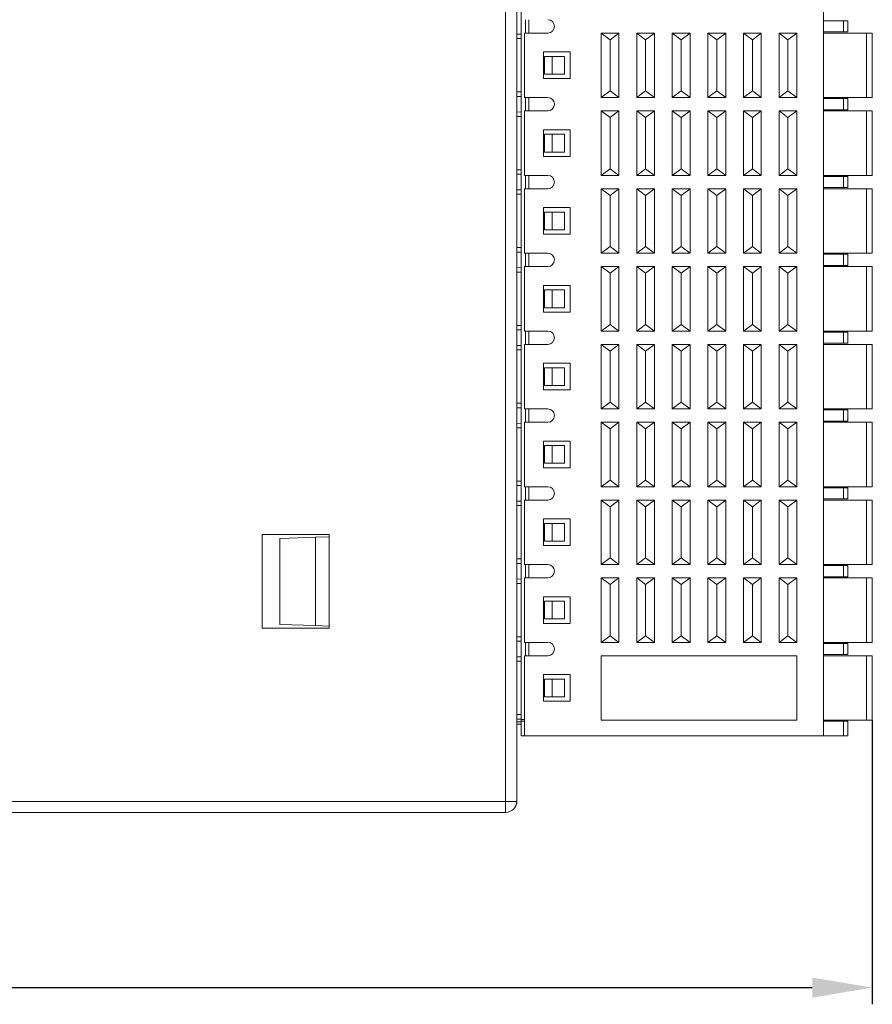
# Model space of a CAD drawing. Units: millimetres. Extents: x 3186 to 4557, y 4071 to 4600.
# Drawn here: x 3438 to 3476, y 4256 to 4300 of the extents above; entities that cross this region are included whole.
import ezdxf

# ---------------------------------------------------------------- set-up
doc = ezdxf.new("R2010")
doc.units = ezdxf.units.MM
doc.header["$PDSIZE"] = -5
doc.layers.get('Defpoints').update_dxf_attribs({"lineweight": 18})
doc.layers.add('1', color=7, linetype='Continuous', lineweight=18)
doc.layers.add('DIM', color=3, linetype='Continuous', lineweight=13)
doc.styles.get("Standard").update_dxf_attribs({"font": 'arial.ttf'})
doc.dimstyles.new('YanXiu', dxfattribs={"dimscale": 10, "dimtxt": 0.18, "dimasz": 0.18, "dimexe": 0.05, "dimexo": 0, "dimgap": 0.05, "dimtad": 1, "dimzin": 0, "dimdsep": 46, "dimtxsty": 'Standard', "dimcen": 0.05, "dimdle": 0.36, "dimclrd": 256, "dimclre": 256, "dimclrt": 4, "dimazin": 0, "dimtfac": 1, "dimtmove": 0, "dimatfit": 3, "dimfxl": 1, "dimtolj": 1, "dimarcsym": 0})

# ---------------------------------------------------------------- blocks, each defined once
blk = doc.blocks.new('*D13')
at = {"layer": 'Defpoints', "color": 0, "transparency": 16777216}
for p in [(3476.216, 4268.827), (3387.235, 4264.676), (3476.216, 4256.799)]:
    blk.add_point(p, dxfattribs=at)
at = {"layer": 'DIM', "lineweight": -2, "transparency": 16777216}
for p, q in [((3476.216, 4268.827), (3476.216, 4256.049)), ((3387.235, 4264.676), (3387.235, 4256.049)), ((3389.935, 4256.799), (3473.516, 4256.799))]:
    blk.add_line(p, q, dxfattribs=at)
at = {"layer": 'DIM', "transparency": 16777216}
for points in [[(3389.935, 4257.249), (3389.935, 4256.349), (3387.235, 4256.799)], [(3473.516, 4257.249), (3473.516, 4256.349), (3476.216, 4256.799)]]:
    blk.add_solid(points, dxfattribs=at)
at = {"layer": 'DIM', "color": 4, "transparency": 16777216, "insert": (3431.725, 4258.928), "char_height": 2.7, "attachment_point": 5}
blk.add_mtext('\\A1;88.98', dxfattribs=at)

msp = doc.modelspace()

# ---------------------------------------------------------------- linework, layer by layer
at = {"layer": '1', "color": 7, "linetype": 'Continuous', "lineweight": 5}
for p, q in [((3459.719, 4265.176), (3459.719, 4366.679)), ((3474.922, 4299.777), (3474.922, 4300.277)), ((3460.419, 4299.477), (3460.219, 4299.475)), ((3475.956, 4299.727), (3475.956, 4296.827)), ((3476.216, 4299.727), (3476.216, 4296.827)), ((3460.219, 4297.079), (3460.419, 4297.077)), ((3474.922, 4296.277), (3474.922, 4296.777)), ((3460.419, 4295.977), (3460.219, 4295.975)), ((3475.956, 4296.227), (3475.956, 4293.327)), ((3476.216, 4296.227), (3476.216, 4293.327)), ((3460.219, 4293.579), (3460.419, 4293.577)), ((3474.922, 4292.777), (3474.922, 4293.277)), ((3460.419, 4292.477), (3460.219, 4292.475)), ((3475.956, 4292.727), (3475.956, 4289.827)), ((3476.216, 4292.727), (3476.216, 4289.827)), ((3460.219, 4290.079), (3460.419, 4290.077)), ((3474.922, 4289.277), (3474.922, 4289.777)), ((3475.956, 4289.227), (3475.956, 4286.327)), ((3476.216, 4289.227), (3476.216, 4286.327)), ((3460.419, 4288.977), (3460.219, 4288.975)), ((3460.219, 4286.579), (3460.419, 4286.577)), ((3474.922, 4285.777), (3474.922, 4286.277)), ((3475.956, 4285.727), (3475.956, 4282.827)), ((3476.216, 4285.727), (3476.216, 4282.827)), ((3460.419, 4285.477), (3460.219, 4285.475)), ((3460.219, 4283.079), (3460.419, 4283.077)), ((3474.922, 4282.277), (3474.922, 4282.777)), ((3475.956, 4282.227), (3475.956, 4279.327)), ((3476.216, 4282.227), (3476.216, 4279.327)), ((3460.419, 4281.977), (3460.219, 4281.975)), ((3460.219, 4279.579), (3460.419, 4279.577)), ((3474.922, 4278.777), (3474.922, 4279.277)), ((3475.956, 4278.727), (3475.956, 4275.827)), ((3476.216, 4278.727), (3476.216, 4275.827)), ((3460.419, 4278.477), (3460.219, 4278.475)), ((3460.219, 4276.079), (3460.419, 4276.077)), ((3474.922, 4275.277), (3474.922, 4275.777)), ((3475.956, 4275.227), (3475.956, 4272.327)), ((3476.216, 4275.227), (3476.216, 4272.327)), ((3460.419, 4274.977), (3460.219, 4274.975)), ((3460.219, 4272.579), (3460.419, 4272.577)), ((3474.922, 4271.777), (3474.922, 4272.277)), ((3475.956, 4271.727), (3475.956, 4268.827)), ((3476.216, 4271.727), (3476.216, 4268.827)), ((3460.419, 4271.477), (3460.219, 4271.475)), ((3460.219, 4269.079), (3460.419, 4269.077)), ((3460.219, 4268.752), (3460.419, 4268.752)), ((3474.922, 4268.127), (3474.922, 4268.777)), ((3387.235, 4265.176), (3459.719, 4265.176)), ((3459.719, 4264.676), (3459.719, 4265.176)), ((3460.219, 4265.176), (3459.719, 4265.176))]:
    msp.add_line(p, q, dxfattribs=at)
at = {"layer": '1', "color": 7, "linetype": 'Continuous'}
for p, q in [((3460.219, 4366.679), (3460.219, 4265.176)), ((3474.019, 4268.127), (3474.019, 4339.727)), ((3460.419, 4268.852), (3460.419, 4303.202)), ((3460.619, 4300.327), (3460.619, 4299.727)), ((3460.769, 4299.727), (3460.769, 4300.327)), ((3474.019, 4300.277), (3474.922, 4300.277)), ((3474.922, 4300.277), (3475.119, 4300.277)), ((3475.119, 4300.277), (3475.119, 4299.777)), ((3460.219, 4299.675), (3460.419, 4299.677)), ((3460.569, 4299.727), (3461.619, 4299.727)), ((3460.569, 4299.727), (3460.569, 4296.827)), ((3464.019, 4299.727), (3464.019, 4296.827)), ((3464.019, 4299.727), (3464.819, 4299.727)), ((3464.419, 4299.427), (3464.019, 4299.727)), ((3464.819, 4299.727), (3464.419, 4299.427)), ((3464.419, 4297.127), (3464.419, 4299.427)), ((3464.819, 4299.727), (3464.819, 4296.827)), ((3465.619, 4299.727), (3466.419, 4299.727)), ((3465.619, 4299.727), (3465.619, 4296.827)), ((3466.019, 4299.427), (3465.619, 4299.727)), ((3466.419, 4299.727), (3466.019, 4299.427)), ((3466.019, 4297.127), (3466.019, 4299.427)), ((3466.419, 4299.727), (3466.419, 4296.827)), ((3467.219, 4299.727), (3467.219, 4296.827)), ((3467.219, 4299.727), (3468.019, 4299.727)), ((3467.619, 4299.427), (3467.219, 4299.727)), ((3468.019, 4299.727), (3467.619, 4299.427)), ((3467.619, 4297.127), (3467.619, 4299.427)), ((3468.019, 4299.727), (3468.019, 4296.827)), ((3468.819, 4299.727), (3469.619, 4299.727)), ((3468.819, 4299.727), (3468.819, 4296.827)), ((3469.219, 4299.427), (3468.819, 4299.727)), ((3469.619, 4299.727), (3469.219, 4299.427)), ((3469.219, 4297.127), (3469.219, 4299.427)), ((3469.619, 4299.727), (3469.619, 4296.827)), ((3470.419, 4299.727), (3471.219, 4299.727)), ((3470.419, 4299.727), (3470.419, 4296.827)), ((3470.819, 4299.427), (3470.419, 4299.727)), ((3471.219, 4299.727), (3470.819, 4299.427)), ((3470.819, 4297.127), (3470.819, 4299.427)), ((3471.219, 4299.727), (3471.219, 4296.827)), ((3472.019, 4299.727), (3472.019, 4296.827)), ((3472.019, 4299.727), (3472.819, 4299.727)), ((3472.419, 4299.427), (3472.019, 4299.727)), ((3472.819, 4299.727), (3472.419, 4299.427)), ((3472.419, 4297.127), (3472.419, 4299.427)), ((3472.819, 4299.727), (3472.819, 4296.827)), ((3474.019, 4299.777), (3474.922, 4299.777)), ((3475.956, 4299.727), (3474.019, 4299.727)), ((3475.119, 4299.777), (3474.922, 4299.777)), ((3476.216, 4299.727), (3475.956, 4299.727)), ((3476.216, 4299.727), (3476.216, 4296.827)), ((3461.419, 4297.677), (3461.419, 4298.877)), ((3462.619, 4298.877), (3461.419, 4298.877)), ((3461.469, 4298.677), (3461.469, 4297.877)), ((3461.469, 4298.677), (3461.819, 4298.677)), ((3461.819, 4298.677), (3461.819, 4297.877)), ((3461.819, 4298.677), (3462.361, 4298.677)), ((3462.361, 4298.677), (3462.361, 4297.877)), ((3462.619, 4297.677), (3462.619, 4298.877)), ((3462.619, 4297.677), (3461.419, 4297.677)), ((3461.469, 4297.877), (3461.819, 4297.877)), ((3461.819, 4297.877), (3462.361, 4297.877)), ((3460.419, 4296.877), (3460.219, 4296.879)), ((3461.619, 4296.827), (3460.569, 4296.827)), ((3460.619, 4296.827), (3460.619, 4296.227)), ((3460.769, 4296.227), (3460.769, 4296.827)), ((3464.019, 4296.827), (3464.419, 4297.127)), ((3464.819, 4296.827), (3464.019, 4296.827)), ((3464.419, 4297.127), (3464.819, 4296.827)), ((3465.619, 4296.827), (3466.019, 4297.127)), ((3466.419, 4296.827), (3465.619, 4296.827)), ((3466.019, 4297.127), (3466.419, 4296.827)), ((3467.219, 4296.827), (3467.619, 4297.127)), ((3468.019, 4296.827), (3467.219, 4296.827)), ((3467.619, 4297.127), (3468.019, 4296.827)), ((3468.819, 4296.827), (3469.219, 4297.127)), ((3469.619, 4296.827), (3468.819, 4296.827)), ((3469.219, 4297.127), (3469.619, 4296.827)), ((3470.419, 4296.827), (3470.819, 4297.127)), ((3471.219, 4296.827), (3470.419, 4296.827)), ((3470.819, 4297.127), (3471.219, 4296.827)), ((3472.019, 4296.827), (3472.419, 4297.127)), ((3472.819, 4296.827), (3472.019, 4296.827)), ((3472.419, 4297.127), (3472.819, 4296.827)), ((3475.956, 4296.827), (3474.019, 4296.827)), ((3474.019, 4296.777), (3474.922, 4296.777)), ((3474.922, 4296.777), (3475.119, 4296.777)), ((3475.119, 4296.777), (3475.119, 4296.277)), ((3476.216, 4296.827), (3475.956, 4296.827)), ((3460.219, 4296.175), (3460.419, 4296.177)), ((3460.569, 4296.227), (3461.619, 4296.227)), ((3460.569, 4296.227), (3460.569, 4293.327)), ((3464.019, 4296.227), (3464.019, 4293.327)), ((3464.019, 4296.227), (3464.819, 4296.227)), ((3464.419, 4295.927), (3464.019, 4296.227)), ((3464.819, 4296.227), (3464.419, 4295.927)), ((3464.419, 4293.627), (3464.419, 4295.927)), ((3464.819, 4296.227), (3464.819, 4293.327)), ((3465.619, 4296.227), (3466.419, 4296.227)), ((3465.619, 4296.227), (3465.619, 4293.327)), ((3466.019, 4295.927), (3465.619, 4296.227)), ((3466.419, 4296.227), (3466.019, 4295.927)), ((3466.019, 4293.627), (3466.019, 4295.927)), ((3466.419, 4296.227), (3466.419, 4293.327)), ((3467.219, 4296.227), (3468.019, 4296.227)), ((3467.219, 4296.227), (3467.219, 4293.327)), ((3467.619, 4295.927), (3467.219, 4296.227)), ((3468.019, 4296.227), (3467.619, 4295.927)), ((3467.619, 4293.627), (3467.619, 4295.927)), ((3468.019, 4296.227), (3468.019, 4293.327)), ((3468.819, 4296.227), (3468.819, 4293.327)), ((3468.819, 4296.227), (3469.619, 4296.227)), ((3469.219, 4295.927), (3468.819, 4296.227)), ((3469.619, 4296.227), (3469.219, 4295.927)), ((3469.219, 4293.627), (3469.219, 4295.927)), ((3469.619, 4296.227), (3469.619, 4293.327)), ((3470.419, 4296.227), (3471.219, 4296.227)), ((3470.419, 4296.227), (3470.419, 4293.327)), ((3470.819, 4295.927), (3470.419, 4296.227)), ((3471.219, 4296.227), (3470.819, 4295.927)), ((3470.819, 4293.627), (3470.819, 4295.927)), ((3471.219, 4296.227), (3471.219, 4293.327)), ((3472.019, 4296.227), (3472.819, 4296.227)), ((3472.019, 4296.227), (3472.019, 4293.327)), ((3472.419, 4295.927), (3472.019, 4296.227)), ((3472.819, 4296.227), (3472.419, 4295.927)), ((3472.419, 4293.627), (3472.419, 4295.927)), ((3472.819, 4296.227), (3472.819, 4293.327)), ((3474.019, 4296.277), (3474.922, 4296.277)), ((3475.956, 4296.227), (3474.019, 4296.227)), ((3475.119, 4296.277), (3474.922, 4296.277)), ((3476.216, 4296.227), (3475.956, 4296.227)), ((3476.216, 4296.227), (3476.216, 4293.327)), ((3461.419, 4294.177), (3461.419, 4295.377)), ((3462.619, 4295.377), (3461.419, 4295.377)), ((3461.469, 4295.177), (3461.469, 4294.377)), ((3461.469, 4295.177), (3461.819, 4295.177)), ((3461.819, 4295.177), (3461.819, 4294.377)), ((3461.819, 4295.177), (3462.361, 4295.177)), ((3462.361, 4295.177), (3462.361, 4294.377)), ((3462.619, 4294.177), (3462.619, 4295.377)), ((3462.619, 4294.177), (3461.419, 4294.177)), ((3461.469, 4294.377), (3461.819, 4294.377)), ((3461.819, 4294.377), (3462.361, 4294.377)), ((3460.419, 4293.377), (3460.219, 4293.379)), ((3461.619, 4293.327), (3460.569, 4293.327)), ((3460.619, 4293.327), (3460.619, 4292.727)), ((3460.769, 4292.727), (3460.769, 4293.327)), ((3464.019, 4293.327), (3464.419, 4293.627)), ((3464.819, 4293.327), (3464.019, 4293.327)), ((3464.419, 4293.627), (3464.819, 4293.327)), ((3465.619, 4293.327), (3466.019, 4293.627)), ((3466.419, 4293.327), (3465.619, 4293.327)), ((3466.019, 4293.627), (3466.419, 4293.327)), ((3467.219, 4293.327), (3467.619, 4293.627)), ((3468.019, 4293.327), (3467.219, 4293.327)), ((3467.619, 4293.627), (3468.019, 4293.327)), ((3468.819, 4293.327), (3469.219, 4293.627)), ((3469.619, 4293.327), (3468.819, 4293.327)), ((3469.219, 4293.627), (3469.619, 4293.327)), ((3470.419, 4293.327), (3470.819, 4293.627)), ((3471.219, 4293.327), (3470.419, 4293.327)), ((3470.819, 4293.627), (3471.219, 4293.327)), ((3472.019, 4293.327), (3472.419, 4293.627)), ((3472.819, 4293.327), (3472.019, 4293.327)), ((3472.419, 4293.627), (3472.819, 4293.327)), ((3475.956, 4293.327), (3474.019, 4293.327)), ((3474.019, 4293.277), (3474.922, 4293.277)), ((3474.922, 4293.277), (3475.119, 4293.277)), ((3475.119, 4293.277), (3475.119, 4292.777)), ((3476.216, 4293.327), (3475.956, 4293.327)), ((3474.019, 4292.777), (3474.922, 4292.777)), ((3475.119, 4292.777), (3474.922, 4292.777)), ((3460.219, 4292.675), (3460.419, 4292.677)), ((3460.569, 4292.727), (3461.619, 4292.727)), ((3460.569, 4292.727), (3460.569, 4289.827)), ((3464.019, 4292.727), (3464.819, 4292.727)), ((3464.019, 4292.727), (3464.019, 4289.827)), ((3464.419, 4292.427), (3464.019, 4292.727)), ((3464.819, 4292.727), (3464.419, 4292.427)), ((3464.419, 4290.127), (3464.419, 4292.427)), ((3464.819, 4292.727), (3464.819, 4289.827)), ((3465.619, 4292.727), (3465.619, 4289.827)), ((3465.619, 4292.727), (3466.419, 4292.727)), ((3466.019, 4292.427), (3465.619, 4292.727)), ((3466.419, 4292.727), (3466.019, 4292.427)), ((3466.019, 4290.127), (3466.019, 4292.427)), ((3466.419, 4292.727), (3466.419, 4289.827)), ((3467.219, 4292.727), (3467.219, 4289.827)), ((3467.219, 4292.727), (3468.019, 4292.727)), ((3467.619, 4292.427), (3467.219, 4292.727)), ((3468.019, 4292.727), (3467.619, 4292.427)), ((3467.619, 4290.127), (3467.619, 4292.427)), ((3468.019, 4292.727), (3468.019, 4289.827)), ((3468.819, 4292.727), (3468.819, 4289.827)), ((3468.819, 4292.727), (3469.619, 4292.727)), ((3469.219, 4292.427), (3468.819, 4292.727)), ((3469.619, 4292.727), (3469.219, 4292.427)), ((3469.219, 4290.127), (3469.219, 4292.427)), ((3469.619, 4292.727), (3469.619, 4289.827)), ((3470.419, 4292.727), (3470.419, 4289.827)), ((3470.419, 4292.727), (3471.219, 4292.727)), ((3470.819, 4292.427), (3470.419, 4292.727)), ((3471.219, 4292.727), (3470.819, 4292.427)), ((3470.819, 4290.127), (3470.819, 4292.427)), ((3471.219, 4292.727), (3471.219, 4289.827)), ((3472.019, 4292.727), (3472.019, 4289.827)), ((3472.019, 4292.727), (3472.819, 4292.727)), ((3472.419, 4292.427), (3472.019, 4292.727)), ((3472.819, 4292.727), (3472.419, 4292.427)), ((3472.419, 4290.127), (3472.419, 4292.427)), ((3472.819, 4292.727), (3472.819, 4289.827)), ((3475.956, 4292.727), (3474.019, 4292.727)), ((3476.216, 4292.727), (3475.956, 4292.727)), ((3476.216, 4292.727), (3476.216, 4289.827)), ((3462.619, 4291.877), (3461.419, 4291.877)), ((3461.419, 4290.677), (3461.419, 4291.877)), ((3462.619, 4290.677), (3462.619, 4291.877)), ((3461.469, 4291.677), (3461.469, 4290.877)), ((3461.469, 4291.677), (3461.819, 4291.677)), ((3461.819, 4291.677), (3461.819, 4290.877)), ((3461.819, 4291.677), (3462.361, 4291.677)), ((3462.361, 4291.677), (3462.361, 4290.877)), ((3462.619, 4290.677), (3461.419, 4290.677)), ((3461.469, 4290.877), (3461.819, 4290.877)), ((3461.819, 4290.877), (3462.361, 4290.877)), ((3464.019, 4289.827), (3464.419, 4290.127)), ((3464.419, 4290.127), (3464.819, 4289.827)), ((3465.619, 4289.827), (3466.019, 4290.127)), ((3466.019, 4290.127), (3466.419, 4289.827)), ((3467.219, 4289.827), (3467.619, 4290.127)), ((3467.619, 4290.127), (3468.019, 4289.827)), ((3468.819, 4289.827), (3469.219, 4290.127)), ((3469.219, 4290.127), (3469.619, 4289.827)), ((3470.419, 4289.827), (3470.819, 4290.127)), ((3470.819, 4290.127), (3471.219, 4289.827)), ((3472.019, 4289.827), (3472.419, 4290.127)), ((3472.419, 4290.127), (3472.819, 4289.827)), ((3460.419, 4289.877), (3460.219, 4289.879)), ((3461.619, 4289.827), (3460.569, 4289.827)), ((3460.619, 4289.827), (3460.619, 4289.227)), ((3460.769, 4289.227), (3460.769, 4289.827)), ((3464.819, 4289.827), (3464.019, 4289.827)), ((3466.419, 4289.827), (3465.619, 4289.827)), ((3468.019, 4289.827), (3467.219, 4289.827)), ((3469.619, 4289.827), (3468.819, 4289.827)), ((3471.219, 4289.827), (3470.419, 4289.827)), ((3472.819, 4289.827), (3472.019, 4289.827)), ((3475.956, 4289.827), (3474.019, 4289.827)), ((3474.019, 4289.777), (3474.922, 4289.777)), ((3474.922, 4289.777), (3475.119, 4289.777)), ((3475.119, 4289.777), (3475.119, 4289.277)), ((3476.216, 4289.827), (3475.956, 4289.827)), ((3460.569, 4289.227), (3460.569, 4286.327)), ((3460.569, 4289.227), (3461.619, 4289.227)), ((3464.019, 4289.227), (3464.019, 4286.327)), ((3464.019, 4289.227), (3464.819, 4289.227)), ((3464.419, 4288.927), (3464.019, 4289.227)), ((3464.819, 4289.227), (3464.419, 4288.927)), ((3464.819, 4289.227), (3464.819, 4286.327)), ((3465.619, 4289.227), (3465.619, 4286.327)), ((3465.619, 4289.227), (3466.419, 4289.227)), ((3466.019, 4288.927), (3465.619, 4289.227)), ((3466.419, 4289.227), (3466.019, 4288.927)), ((3466.419, 4289.227), (3466.419, 4286.327)), ((3467.219, 4289.227), (3467.219, 4286.327)), ((3467.219, 4289.227), (3468.019, 4289.227)), ((3467.619, 4288.927), (3467.219, 4289.227)), ((3468.019, 4289.227), (3467.619, 4288.927)), ((3468.019, 4289.227), (3468.019, 4286.327)), ((3468.819, 4289.227), (3468.819, 4286.327)), ((3468.819, 4289.227), (3469.619, 4289.227)), ((3469.219, 4288.927), (3468.819, 4289.227)), ((3469.619, 4289.227), (3469.219, 4288.927)), ((3469.619, 4289.227), (3469.619, 4286.327)), ((3470.419, 4289.227), (3470.419, 4286.327)), ((3470.419, 4289.227), (3471.219, 4289.227)), ((3470.819, 4288.927), (3470.419, 4289.227)), ((3471.219, 4289.227), (3470.819, 4288.927)), ((3471.219, 4289.227), (3471.219, 4286.327)), ((3472.019, 4289.227), (3472.819, 4289.227)), ((3472.019, 4289.227), (3472.019, 4286.327)), ((3472.419, 4288.927), (3472.019, 4289.227)), ((3472.819, 4289.227), (3472.419, 4288.927)), ((3472.819, 4289.227), (3472.819, 4286.327)), ((3474.019, 4289.277), (3474.922, 4289.277)), ((3475.956, 4289.227), (3474.019, 4289.227)), ((3475.119, 4289.277), (3474.922, 4289.277)), ((3476.216, 4289.227), (3475.956, 4289.227)), ((3476.216, 4289.227), (3476.216, 4286.327)), ((3460.219, 4289.175), (3460.419, 4289.177)), ((3464.419, 4286.627), (3464.419, 4288.927)), ((3466.019, 4286.627), (3466.019, 4288.927)), ((3467.619, 4286.627), (3467.619, 4288.927)), ((3469.219, 4286.627), (3469.219, 4288.927)), ((3470.819, 4286.627), (3470.819, 4288.927)), ((3472.419, 4286.627), (3472.419, 4288.927)), ((3462.619, 4288.377), (3461.419, 4288.377)), ((3461.419, 4287.177), (3461.419, 4288.377)), ((3462.619, 4287.177), (3462.619, 4288.377)), ((3461.469, 4288.177), (3461.469, 4287.377)), ((3461.469, 4288.177), (3461.819, 4288.177)), ((3461.819, 4288.177), (3461.819, 4287.377)), ((3461.819, 4288.177), (3462.361, 4288.177)), ((3462.361, 4288.177), (3462.361, 4287.377)), ((3462.619, 4287.177), (3461.419, 4287.177)), ((3461.469, 4287.377), (3461.819, 4287.377)), ((3461.819, 4287.377), (3462.361, 4287.377)), ((3464.019, 4286.327), (3464.419, 4286.627)), ((3464.419, 4286.627), (3464.819, 4286.327)), ((3465.619, 4286.327), (3466.019, 4286.627)), ((3466.019, 4286.627), (3466.419, 4286.327)), ((3467.219, 4286.327), (3467.619, 4286.627)), ((3467.619, 4286.627), (3468.019, 4286.327)), ((3468.819, 4286.327), (3469.219, 4286.627)), ((3469.219, 4286.627), (3469.619, 4286.327)), ((3470.419, 4286.327), (3470.819, 4286.627)), ((3470.819, 4286.627), (3471.219, 4286.327)), ((3472.019, 4286.327), (3472.419, 4286.627)), ((3472.419, 4286.627), (3472.819, 4286.327)), ((3460.419, 4286.377), (3460.219, 4286.379)), ((3461.619, 4286.327), (3460.569, 4286.327)), ((3460.619, 4286.327), (3460.619, 4285.728)), ((3460.769, 4285.727), (3460.769, 4286.327)), ((3464.819, 4286.327), (3464.019, 4286.327)), ((3466.419, 4286.327), (3465.619, 4286.327)), ((3468.019, 4286.327), (3467.219, 4286.327)), ((3469.619, 4286.327), (3468.819, 4286.327)), ((3471.219, 4286.327), (3470.419, 4286.327)), ((3472.819, 4286.327), (3472.019, 4286.327)), ((3475.956, 4286.327), (3474.019, 4286.327)), ((3474.019, 4286.277), (3474.922, 4286.277)), ((3474.922, 4286.277), (3475.119, 4286.277)), ((3475.119, 4286.277), (3475.119, 4285.777)), ((3476.216, 4286.327), (3475.956, 4286.327)), ((3460.219, 4285.675), (3460.419, 4285.677)), ((3460.569, 4285.727), (3461.619, 4285.727)), ((3460.569, 4285.727), (3460.569, 4282.827)), ((3464.019, 4285.727), (3464.819, 4285.727)), ((3464.019, 4285.727), (3464.019, 4282.827)), ((3464.419, 4285.427), (3464.019, 4285.727)), ((3464.819, 4285.727), (3464.419, 4285.427)), ((3464.819, 4285.727), (3464.819, 4282.827)), ((3465.619, 4285.727), (3466.419, 4285.727)), ((3465.619, 4285.727), (3465.619, 4282.827)), ((3466.019, 4285.427), (3465.619, 4285.727)), ((3466.419, 4285.727), (3466.019, 4285.427)), ((3466.419, 4285.727), (3466.419, 4282.827)), ((3467.219, 4285.727), (3467.219, 4282.827)), ((3467.219, 4285.727), (3468.019, 4285.727)), ((3467.619, 4285.427), (3467.219, 4285.727)), ((3468.019, 4285.727), (3467.619, 4285.427)), ((3468.019, 4285.727), (3468.019, 4282.827)), ((3468.819, 4285.727), (3469.619, 4285.727)), ((3468.819, 4285.727), (3468.819, 4282.827)), ((3469.219, 4285.427), (3468.819, 4285.727)), ((3469.619, 4285.727), (3469.219, 4285.427)), ((3469.619, 4285.727), (3469.619, 4282.827)), ((3470.419, 4285.727), (3470.419, 4282.827)), ((3470.419, 4285.727), (3471.219, 4285.727)), ((3470.819, 4285.427), (3470.419, 4285.727)), ((3471.219, 4285.727), (3470.819, 4285.427)), ((3471.219, 4285.727), (3471.219, 4282.827)), ((3472.019, 4285.727), (3472.019, 4282.827)), ((3472.019, 4285.727), (3472.819, 4285.727)), ((3472.419, 4285.427), (3472.019, 4285.727)), ((3472.819, 4285.727), (3472.419, 4285.427)), ((3472.819, 4285.727), (3472.819, 4282.827)), ((3474.019, 4285.777), (3474.922, 4285.777)), ((3475.956, 4285.727), (3474.019, 4285.727)), ((3475.119, 4285.777), (3474.922, 4285.777)), ((3476.216, 4285.727), (3475.956, 4285.727)), ((3476.216, 4285.727), (3476.216, 4282.827)), ((3464.419, 4283.127), (3464.419, 4285.427)), ((3466.019, 4283.127), (3466.019, 4285.427)), ((3467.619, 4283.127), (3467.619, 4285.427)), ((3469.219, 4283.127), (3469.219, 4285.427)), ((3470.819, 4283.127), (3470.819, 4285.427)), ((3472.419, 4283.127), (3472.419, 4285.427)), ((3461.419, 4283.677), (3461.419, 4284.877)), ((3462.619, 4284.877), (3461.419, 4284.877)), ((3462.619, 4283.677), (3462.619, 4284.877)), ((3461.469, 4284.677), (3461.469, 4283.877)), ((3461.469, 4284.677), (3461.819, 4284.677)), ((3461.819, 4284.677), (3461.819, 4283.877)), ((3461.819, 4284.677), (3462.361, 4284.677)), ((3462.361, 4284.677), (3462.361, 4283.877)), ((3462.619, 4283.677), (3461.419, 4283.677)), ((3461.469, 4283.877), (3461.819, 4283.877)), ((3461.819, 4283.877), (3462.361, 4283.877)), ((3464.019, 4282.827), (3464.419, 4283.127)), ((3464.419, 4283.127), (3464.819, 4282.827)), ((3465.619, 4282.827), (3466.019, 4283.127)), ((3466.019, 4283.127), (3466.419, 4282.827)), ((3467.219, 4282.827), (3467.619, 4283.127)), ((3467.619, 4283.127), (3468.019, 4282.827)), ((3468.819, 4282.827), (3469.219, 4283.127)), ((3469.219, 4283.127), (3469.619, 4282.827)), ((3470.419, 4282.827), (3470.819, 4283.127)), ((3470.819, 4283.127), (3471.219, 4282.827)), ((3472.019, 4282.827), (3472.419, 4283.127)), ((3472.419, 4283.127), (3472.819, 4282.827)), ((3460.419, 4282.877), (3460.219, 4282.879)), ((3461.619, 4282.827), (3460.569, 4282.827)), ((3460.619, 4282.827), (3460.619, 4282.227)), ((3460.769, 4282.227), (3460.769, 4282.827)), ((3464.819, 4282.827), (3464.019, 4282.827)), ((3466.419, 4282.827), (3465.619, 4282.827)), ((3468.019, 4282.827), (3467.219, 4282.827)), ((3469.619, 4282.827), (3468.819, 4282.827)), ((3471.219, 4282.827), (3470.419, 4282.827)), ((3472.819, 4282.827), (3472.019, 4282.827)), ((3475.956, 4282.827), (3474.019, 4282.827)), ((3474.019, 4282.777), (3474.922, 4282.777)), ((3474.922, 4282.777), (3475.119, 4282.777)), ((3475.119, 4282.777), (3475.119, 4282.277)), ((3476.216, 4282.827), (3475.956, 4282.827)), ((3460.219, 4282.175), (3460.419, 4282.177)), ((3460.569, 4282.227), (3461.619, 4282.227)), ((3460.569, 4282.227), (3460.569, 4279.327)), ((3464.019, 4282.227), (3464.019, 4279.327)), ((3464.019, 4282.227), (3464.819, 4282.227)), ((3464.419, 4281.927), (3464.019, 4282.227)), ((3464.819, 4282.227), (3464.419, 4281.927)), ((3464.819, 4282.227), (3464.819, 4279.327)), ((3465.619, 4282.227), (3465.619, 4279.327)), ((3465.619, 4282.227), (3466.419, 4282.227)), ((3466.019, 4281.927), (3465.619, 4282.227)), ((3466.419, 4282.227), (3466.019, 4281.927)), ((3466.419, 4282.227), (3466.419, 4279.327)), ((3467.219, 4282.227), (3467.219, 4279.327)), ((3467.219, 4282.227), (3468.019, 4282.227)), ((3467.619, 4281.927), (3467.219, 4282.227)), ((3468.019, 4282.227), (3467.619, 4281.927)), ((3468.019, 4282.227), (3468.019, 4279.327)), ((3468.819, 4282.227), (3469.619, 4282.227)), ((3468.819, 4282.227), (3468.819, 4279.327)), ((3469.219, 4281.927), (3468.819, 4282.227)), ((3469.619, 4282.227), (3469.219, 4281.927)), ((3469.619, 4282.227), (3469.619, 4279.327)), ((3470.419, 4282.227), (3471.219, 4282.227)), ((3470.419, 4282.227), (3470.419, 4279.327)), ((3470.819, 4281.927), (3470.419, 4282.227)), ((3471.219, 4282.227), (3470.819, 4281.927)), ((3471.219, 4282.227), (3471.219, 4279.327)), ((3472.019, 4282.227), (3472.019, 4279.327)), ((3472.019, 4282.227), (3472.819, 4282.227)), ((3472.419, 4281.927), (3472.019, 4282.227)), ((3472.819, 4282.227), (3472.419, 4281.927)), ((3472.819, 4282.227), (3472.819, 4279.327)), ((3474.019, 4282.277), (3474.922, 4282.277)), ((3475.956, 4282.227), (3474.019, 4282.227)), ((3475.119, 4282.277), (3474.922, 4282.277)), ((3476.216, 4282.227), (3475.956, 4282.227)), ((3476.216, 4282.227), (3476.216, 4279.327)), ((3464.419, 4279.627), (3464.419, 4281.927)), ((3466.019, 4279.627), (3466.019, 4281.927)), ((3467.619, 4279.627), (3467.619, 4281.927)), ((3469.219, 4279.627), (3469.219, 4281.927)), ((3470.819, 4279.627), (3470.819, 4281.927)), ((3472.419, 4279.627), (3472.419, 4281.927)), ((3461.419, 4280.177), (3461.419, 4281.377)), ((3462.619, 4281.377), (3461.419, 4281.377)), ((3462.619, 4280.177), (3462.619, 4281.377)), ((3461.469, 4281.177), (3461.469, 4280.377)), ((3461.469, 4281.177), (3461.819, 4281.177)), ((3461.819, 4281.177), (3461.819, 4280.377)), ((3461.819, 4281.177), (3462.361, 4281.177)), ((3462.361, 4281.177), (3462.361, 4280.377)), ((3461.469, 4280.377), (3461.819, 4280.377)), ((3461.819, 4280.377), (3462.361, 4280.377)), ((3462.619, 4280.177), (3461.419, 4280.177)), ((3464.019, 4279.327), (3464.419, 4279.627)), ((3464.419, 4279.627), (3464.819, 4279.327)), ((3465.619, 4279.327), (3466.019, 4279.627)), ((3466.019, 4279.627), (3466.419, 4279.327)), ((3467.219, 4279.327), (3467.619, 4279.627)), ((3467.619, 4279.627), (3468.019, 4279.327)), ((3468.819, 4279.327), (3469.219, 4279.627)), ((3469.219, 4279.627), (3469.619, 4279.327)), ((3470.419, 4279.327), (3470.819, 4279.627)), ((3470.819, 4279.627), (3471.219, 4279.327)), ((3472.019, 4279.327), (3472.419, 4279.627)), ((3472.419, 4279.627), (3472.819, 4279.327)), ((3460.419, 4279.377), (3460.219, 4279.379)), ((3461.619, 4279.327), (3460.569, 4279.327)), ((3460.619, 4279.327), (3460.619, 4278.727)), ((3460.769, 4278.727), (3460.769, 4279.327)), ((3464.819, 4279.327), (3464.019, 4279.327)), ((3466.419, 4279.327), (3465.619, 4279.327)), ((3468.019, 4279.327), (3467.219, 4279.327)), ((3469.619, 4279.327), (3468.819, 4279.327)), ((3471.219, 4279.327), (3470.419, 4279.327)), ((3472.819, 4279.327), (3472.019, 4279.327)), ((3475.956, 4279.327), (3474.019, 4279.327)), ((3474.019, 4279.277), (3474.922, 4279.277)), ((3474.922, 4279.277), (3475.119, 4279.277)), ((3475.119, 4279.277), (3475.119, 4278.777)), ((3476.216, 4279.327), (3475.956, 4279.327)), ((3460.219, 4278.675), (3460.419, 4278.677)), ((3460.569, 4278.727), (3460.569, 4275.827)), ((3460.569, 4278.727), (3461.619, 4278.727)), ((3464.019, 4278.727), (3464.819, 4278.727)), ((3464.019, 4278.727), (3464.019, 4275.827)), ((3464.419, 4278.427), (3464.019, 4278.727)), ((3464.819, 4278.727), (3464.419, 4278.427)), ((3464.819, 4278.727), (3464.819, 4275.827)), ((3465.619, 4278.727), (3466.419, 4278.727)), ((3465.619, 4278.727), (3465.619, 4275.827)), ((3466.019, 4278.427), (3465.619, 4278.727)), ((3466.419, 4278.727), (3466.019, 4278.427)), ((3466.419, 4278.727), (3466.419, 4275.827)), ((3467.219, 4278.727), (3467.219, 4275.827)), ((3467.219, 4278.727), (3468.019, 4278.727)), ((3467.619, 4278.427), (3467.219, 4278.727)), ((3468.019, 4278.727), (3467.619, 4278.427)), ((3468.019, 4278.727), (3468.019, 4275.827)), ((3468.819, 4278.727), (3469.619, 4278.727)), ((3468.819, 4278.727), (3468.819, 4275.827)), ((3469.219, 4278.427), (3468.819, 4278.727)), ((3469.619, 4278.727), (3469.219, 4278.427)), ((3469.619, 4278.727), (3469.619, 4275.827)), ((3470.419, 4278.727), (3471.219, 4278.727)), ((3470.419, 4278.727), (3470.419, 4275.827)), ((3470.819, 4278.427), (3470.419, 4278.727)), ((3471.219, 4278.727), (3470.819, 4278.427)), ((3471.219, 4278.727), (3471.219, 4275.827)), ((3472.019, 4278.727), (3472.819, 4278.727)), ((3472.019, 4278.727), (3472.019, 4275.827)), ((3472.419, 4278.427), (3472.019, 4278.727)), ((3472.819, 4278.727), (3472.419, 4278.427)), ((3472.819, 4278.727), (3472.819, 4275.827)), ((3474.019, 4278.777), (3474.922, 4278.777)), ((3475.956, 4278.727), (3474.019, 4278.727)), ((3475.119, 4278.777), (3474.922, 4278.777)), ((3476.216, 4278.727), (3475.956, 4278.727)), ((3476.216, 4278.727), (3476.216, 4275.827)), ((3464.419, 4276.127), (3464.419, 4278.427)), ((3466.019, 4276.127), (3466.019, 4278.427)), ((3467.619, 4276.127), (3467.619, 4278.427)), ((3469.219, 4276.127), (3469.219, 4278.427)), ((3470.819, 4276.127), (3470.819, 4278.427)), ((3472.419, 4276.127), (3472.419, 4278.427)), ((3461.419, 4276.677), (3461.419, 4277.877)), ((3462.619, 4277.877), (3461.419, 4277.877)), ((3462.619, 4276.677), (3462.619, 4277.877)), ((3461.469, 4277.677), (3461.469, 4276.877)), ((3461.469, 4277.677), (3461.819, 4277.677)), ((3461.819, 4277.677), (3461.819, 4276.877)), ((3461.819, 4277.677), (3462.361, 4277.677)), ((3462.361, 4277.677), (3462.361, 4276.877)), ((3448.773, 4272.958), (3448.773, 4277.175)), ((3448.773, 4277.175), (3451.785, 4277.175)), ((3449.563, 4276.997), (3451.173, 4277.053)), ((3449.563, 4276.997), (3449.563, 4273.136)), ((3451.173, 4277.053), (3451.785, 4277.075)), ((3451.173, 4277.053), (3451.173, 4273.079)), ((3451.785, 4277.175), (3451.785, 4272.958)), ((3461.469, 4276.877), (3461.819, 4276.877)), ((3461.819, 4276.877), (3462.361, 4276.877)), ((3462.619, 4276.677), (3461.419, 4276.677)), ((3464.019, 4275.827), (3464.419, 4276.127)), ((3464.419, 4276.127), (3464.819, 4275.827)), ((3465.619, 4275.827), (3466.019, 4276.127)), ((3466.019, 4276.127), (3466.419, 4275.827)), ((3467.219, 4275.827), (3467.619, 4276.127)), ((3467.619, 4276.127), (3468.019, 4275.827)), ((3468.819, 4275.827), (3469.219, 4276.127)), ((3469.219, 4276.127), (3469.619, 4275.827)), ((3470.419, 4275.827), (3470.819, 4276.127)), ((3470.819, 4276.127), (3471.219, 4275.827)), ((3472.019, 4275.827), (3472.419, 4276.127)), ((3472.419, 4276.127), (3472.819, 4275.827)), ((3460.419, 4275.877), (3460.219, 4275.879)), ((3461.619, 4275.827), (3460.569, 4275.827)), ((3460.619, 4275.828), (3460.619, 4275.227)), ((3460.769, 4275.227), (3460.769, 4275.827)), ((3464.819, 4275.827), (3464.019, 4275.827)), ((3466.419, 4275.827), (3465.619, 4275.827)), ((3468.019, 4275.827), (3467.219, 4275.827)), ((3469.619, 4275.827), (3468.819, 4275.827)), ((3471.219, 4275.827), (3470.419, 4275.827)), ((3472.819, 4275.827), (3472.019, 4275.827)), ((3475.956, 4275.827), (3474.019, 4275.827)), ((3474.019, 4275.777), (3474.922, 4275.777)), ((3474.922, 4275.777), (3475.119, 4275.777)), ((3475.119, 4275.777), (3475.119, 4275.277)), ((3476.216, 4275.827), (3475.956, 4275.827)), ((3460.219, 4275.175), (3460.419, 4275.177)), ((3460.569, 4275.227), (3461.619, 4275.227)), ((3460.569, 4275.227), (3460.569, 4272.327)), ((3464.019, 4275.227), (3464.819, 4275.227)), ((3464.019, 4275.227), (3464.019, 4272.327)), ((3464.419, 4274.927), (3464.019, 4275.227)), ((3464.819, 4275.227), (3464.419, 4274.927)), ((3464.819, 4275.227), (3464.819, 4272.327)), ((3465.619, 4275.227), (3466.419, 4275.227)), ((3465.619, 4275.227), (3465.619, 4272.327)), ((3466.019, 4274.927), (3465.619, 4275.227)), ((3466.419, 4275.227), (3466.019, 4274.927)), ((3466.419, 4275.227), (3466.419, 4272.327)), ((3467.219, 4275.227), (3468.019, 4275.227)), ((3467.219, 4275.227), (3467.219, 4272.327)), ((3467.619, 4274.927), (3467.219, 4275.227)), ((3468.019, 4275.227), (3467.619, 4274.927)), ((3468.019, 4275.227), (3468.019, 4272.327)), ((3468.819, 4275.227), (3469.619, 4275.227)), ((3468.819, 4275.227), (3468.819, 4272.327)), ((3469.219, 4274.927), (3468.819, 4275.227)), ((3469.619, 4275.227), (3469.219, 4274.927)), ((3469.619, 4275.227), (3469.619, 4272.327)), ((3470.419, 4275.227), (3470.419, 4272.327)), ((3470.419, 4275.227), (3471.219, 4275.227)), ((3470.819, 4274.927), (3470.419, 4275.227)), ((3471.219, 4275.227), (3470.819, 4274.927)), ((3471.219, 4275.227), (3471.219, 4272.327)), ((3472.019, 4275.227), (3472.019, 4272.327)), ((3472.019, 4275.227), (3472.819, 4275.227)), ((3472.419, 4274.927), (3472.019, 4275.227)), ((3472.819, 4275.227), (3472.419, 4274.927)), ((3472.819, 4275.227), (3472.819, 4272.327)), ((3474.019, 4275.277), (3474.922, 4275.277)), ((3475.956, 4275.227), (3474.019, 4275.227)), ((3475.119, 4275.277), (3474.922, 4275.277)), ((3476.216, 4275.227), (3475.956, 4275.227)), ((3476.216, 4275.227), (3476.216, 4272.327)), ((3464.419, 4272.627), (3464.419, 4274.927)), ((3466.019, 4272.627), (3466.019, 4274.927)), ((3467.619, 4272.627), (3467.619, 4274.927)), ((3469.219, 4272.627), (3469.219, 4274.927)), ((3470.819, 4272.627), (3470.819, 4274.927)), ((3472.419, 4272.627), (3472.419, 4274.927)), ((3461.419, 4273.177), (3461.419, 4274.377)), ((3462.619, 4274.377), (3461.419, 4274.377)), ((3461.469, 4274.177), (3461.469, 4273.377)), ((3461.469, 4274.177), (3461.819, 4274.177)), ((3461.819, 4274.177), (3461.819, 4273.377)), ((3461.819, 4274.177), (3462.361, 4274.177)), ((3462.361, 4274.177), (3462.361, 4273.377)), ((3462.619, 4273.177), (3462.619, 4274.377)), ((3461.469, 4273.377), (3461.819, 4273.377)), ((3461.819, 4273.377), (3462.361, 4273.377)), ((3448.773, 4272.958), (3451.785, 4272.958)), ((3451.173, 4273.079), (3449.563, 4273.136)), ((3451.785, 4273.058), (3451.173, 4273.079)), ((3462.619, 4273.177), (3461.419, 4273.177)), ((3464.019, 4272.327), (3464.419, 4272.627)), ((3464.419, 4272.627), (3464.819, 4272.327)), ((3465.619, 4272.327), (3466.019, 4272.627)), ((3466.019, 4272.627), (3466.419, 4272.327)), ((3467.219, 4272.327), (3467.619, 4272.627)), ((3467.619, 4272.627), (3468.019, 4272.327)), ((3468.819, 4272.327), (3469.219, 4272.627)), ((3469.219, 4272.627), (3469.619, 4272.327)), ((3470.419, 4272.327), (3470.819, 4272.627)), ((3470.819, 4272.627), (3471.219, 4272.327)), ((3472.019, 4272.327), (3472.419, 4272.627)), ((3472.419, 4272.627), (3472.819, 4272.327)), ((3460.419, 4272.377), (3460.219, 4272.379)), ((3461.619, 4272.327), (3460.569, 4272.327)), ((3460.619, 4272.328), (3460.619, 4271.728)), ((3460.769, 4271.727), (3460.769, 4272.327)), ((3464.819, 4272.327), (3464.019, 4272.327)), ((3466.419, 4272.327), (3465.619, 4272.327)), ((3468.019, 4272.327), (3467.219, 4272.327)), ((3469.619, 4272.327), (3468.819, 4272.327)), ((3471.219, 4272.327), (3470.419, 4272.327)), ((3472.819, 4272.327), (3472.019, 4272.327)), ((3475.956, 4272.327), (3474.019, 4272.327)), ((3474.019, 4272.277), (3474.922, 4272.277)), ((3474.922, 4272.277), (3475.119, 4272.277)), ((3475.119, 4272.277), (3475.119, 4271.777)), ((3476.216, 4272.327), (3475.956, 4272.327)), ((3460.219, 4271.675), (3460.419, 4271.677)), ((3460.569, 4271.727), (3461.619, 4271.727)), ((3460.569, 4271.727), (3460.569, 4268.127)), ((3464.019, 4268.827), (3464.019, 4271.727)), ((3464.019, 4271.727), (3472.819, 4271.727)), ((3472.819, 4271.727), (3472.819, 4268.827)), ((3474.019, 4271.777), (3474.922, 4271.777)), ((3475.956, 4271.727), (3474.019, 4271.727)), ((3475.119, 4271.777), (3474.922, 4271.777)), ((3476.216, 4271.727), (3475.956, 4271.727)), ((3476.216, 4271.727), (3476.216, 4268.827)), ((3462.619, 4270.877), (3461.419, 4270.877)), ((3461.419, 4269.677), (3461.419, 4270.877)), ((3461.469, 4270.677), (3461.469, 4269.877)), ((3461.469, 4270.677), (3461.819, 4270.677)), ((3461.819, 4270.677), (3461.819, 4269.877)), ((3461.819, 4270.677), (3462.361, 4270.677)), ((3462.361, 4270.677), (3462.361, 4269.877)), ((3462.619, 4269.677), (3462.619, 4270.877)), ((3461.469, 4269.877), (3461.819, 4269.877)), ((3461.819, 4269.877), (3462.361, 4269.877)), ((3462.619, 4269.677), (3461.419, 4269.677)), ((3460.419, 4268.877), (3460.219, 4268.879)), ((3460.569, 4268.852), (3460.419, 4268.852)), ((3460.419, 4268.852), (3460.419, 4268.777)), ((3460.419, 4268.652), (3460.219, 4268.652)), ((3460.419, 4268.777), (3460.569, 4268.777)), ((3460.419, 4268.777), (3460.419, 4268.127)), ((3472.819, 4268.827), (3464.019, 4268.827)), ((3475.956, 4268.827), (3474.019, 4268.827)), ((3474.019, 4268.777), (3474.922, 4268.777)), ((3474.922, 4268.777), (3475.119, 4268.777)), ((3475.119, 4268.777), (3475.119, 4268.127)), ((3476.216, 4268.827), (3475.956, 4268.827)), ((3460.419, 4268.127), (3460.569, 4268.127)), ((3474.019, 4268.127), (3460.569, 4268.127)), ((3474.019, 4268.127), (3474.922, 4268.127)), ((3475.119, 4268.127), (3474.922, 4268.127)), ((3460.219, 4265.068), (3460.207, 4265.068)), ((3460.219, 4265.177), (3460.219, 4265.068)), ((3459.719, 4264.676), (3387.235, 4264.676))]:
    msp.add_line(p, q, dxfattribs=at)
at = {"layer": '1', "color": 7, "linetype": 'Continuous', "extrusion": (0, 0, -1)}
for centre in [(-3461.619, 4300.027), (-3461.619, 4296.527), (-3461.619, 4293.027), (-3461.619, 4289.527), (-3461.619, 4286.027), (-3461.619, 4282.527), (-3461.619, 4279.027), (-3461.619, 4275.527), (-3461.619, 4272.027)]:
    msp.add_arc(centre, 0.3, 90, 270, dxfattribs=at)
at = {"layer": '1', "color": 7, "linetype": 'Continuous', "extrusion": (6.12323e-17, 6.12323e-17, -1)}
msp.add_arc((-3459.719, 4265.176), 0.5, 180, 270, dxfattribs=at)

# ---------------------------------------------------------------- dimensions: what is measured, and where the dimension line sits
at = {"layer": 'DIM', "color": 3}
dim = msp.add_linear_dim(base=(3476.216, 4256.799), p1=(3387.235, 4264.676), p2=(3476.216, 4268.827), dimstyle='YanXiu', override={"dimscale": 15, "dimarcsym": 1}, dxfattribs=at)
dim.commit()
dim.dimension.update_dxf_attribs({"geometry": '*D13', "text_midpoint": (3431.725, 4258.928)})

doc.saveas('drawing.dxf')
